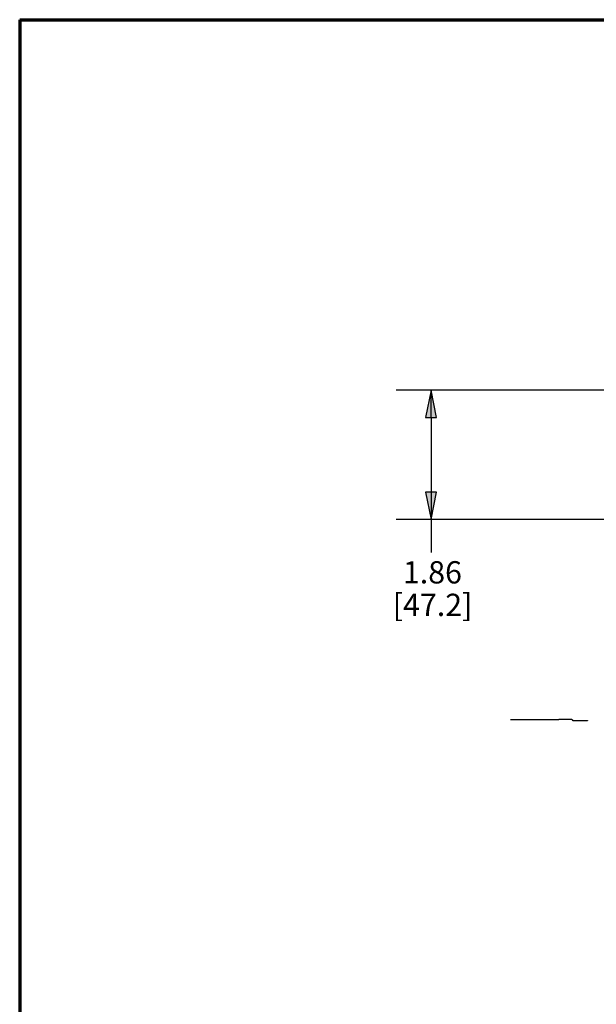
# Paper-space layout 'Layout1' of a CAD drawing. Units: inches. Extents: x -2.9 to 13.5, y -1.1 to 9.3.
# Drawn here: x -2.9 to -0.8, y 5.7 to 9.3 of the extents above; entities that cross this region are included whole.
import ezdxf

# ---------------------------------------------------------------- set-up
doc = ezdxf.new("R2010")
doc.units = ezdxf.units.IN
doc.header["$MEASUREMENT"] = 0
for name, color, linetype, lineweight in [('Border (ANSI)', 7, 'Continuous', 70), ('Dimension (ANSI)', 7, 'Continuous', 25), ('Visible (ANSI)', 7, 'Continuous', 25), ('Visible Narrow (ANSI)', 7, 'Continuous', 35)]:
    doc.layers.add(name, color=color, linetype=linetype, lineweight=lineweight)
doc.layers.add('Viewport1ForCustomObjects_0', color=7, linetype='Continuous')
doc.layers.add('Viewport3ForCustomObjects_0', color=7, linetype='Continuous')
doc.styles.get("Standard").update_dxf_attribs({"font": 'tahoma.ttf'})

# ---------------------------------------------------------------- blocks, each defined once
blk = doc.blocks.new('CustomObjectsInViewport3_0')
at = {"layer": 'Visible (ANSI)'}
for p, q in [((-10009.681, -10005.759), (-10009.681, -10005.756)), ((-10009.681, -10005.759), (-10009.189, -10005.759)), ((-10009.189, -10005.759), (-10009.189, -10005.756)), ((-10009.189, -10005.759), (-10008.989, -10005.759)), ((-10008.989, -10005.759), (-10008.989, -10005.756)), ((-10008.799, -10005.759), (-10008.989, -10005.759)), ((-10008.574, -10005.777), (-10008.779, -10005.777)), ((-10008.574, -10005.774), (-10008.574, -10005.777))]:
    blk.add_line(p, q, dxfattribs=at)
at = {"layer": 'Visible (ANSI)', "extrusion": (0, 0, -1)}
for centre, start, end in [((10008.799, -10005.769), 90, 172.8192), ((10008.779, -10005.767), 270, 352.8192)]:
    blk.add_arc(centre, 0.01, start, end, dxfattribs=at)
at = {"layer": 'Visible Narrow (ANSI)'}
for p, q in [((-10008.799, -10005.759), (-10008.799, -10005.756)), ((-10008.789, -10005.768), (-10008.789, -10005.765)), ((-10008.779, -10005.774), (-10008.779, -10005.777))]:
    blk.add_line(p, q, dxfattribs=at)
blk = doc.blocks.new('CustomObjectsInViewport1_0')
at = {"layer": 'Border (ANSI)'}
for q in [(16.6775, 10.6775), (0.3225, 0.3225)]:
    blk.add_line((0.3225, 10.6775), q, dxfattribs=at)
at = {"layer": 'Dimension (ANSI)'}
for p, q in [((2.4941, 9.3463), (1.6756, 9.3463)), ((1.8006, 9.3463), (1.7809, 9.2479)), ((1.8203, 9.2479), (1.8006, 9.3463)), ((1.8006, 9.2479), (1.8006, 9.3463)), ((1.7809, 9.2479), (1.8203, 9.2479)), ((1.8006, 9.2479), (1.8006, 8.98)), ((1.8203, 8.98), (1.7809, 8.98)), ((1.7809, 8.98), (1.8006, 8.8816)), ((1.8006, 8.8816), (1.8203, 8.98)), ((1.8006, 8.98), (1.8006, 8.8816)), ((2.8379, 8.8816), (1.6756, 8.8816)), ((1.8006, 8.8816), (1.8006, 8.7632))]:
    blk.add_line(p, q, dxfattribs=at)
at = {"layer": 'Dimension (ANSI)', "linetype": 'Continuous'}
for points in [[(1.8006, 9.3463), (1.8203, 9.2479), (1.7809, 9.2479)], [(1.7809, 8.98), (1.8203, 8.98), (1.8006, 8.8816)]]:
    blk.add_solid(points, dxfattribs=at)
at = {"layer": 'Dimension (ANSI)', "char_height": 0.08, "attachment_point": 1}
for s, insert in [('\\fCalibri Light|b0|i0;\\W1.;1.86', (1.6993, 8.7317)), ('\\fCalibri Light|b0|i0;\\W1.;[47.2]', (1.663, 8.6149))]:
    blk.add_mtext(s, dxfattribs=dict(at, insert=insert))

psp = doc.layouts.get("Layout1")

# ---------------------------------------------------------------- block references
at = {"layer": 'Viewport1ForCustomObjects_0'}
psp.add_blockref('CustomObjectsInViewport1_0', (-3.2171, -1.4153), dxfattribs=at)
at = {"layer": 'Viewport3ForCustomObjects_0', "xscale": 0.2499999999999632, "yscale": 0.2499999999999632, "zscale": 0.2499999999999632}
psp.add_blockref('CustomObjectsInViewport3_0', (2501.2892, 2508.187), dxfattribs=at)

doc.saveas('drawing.dxf')
